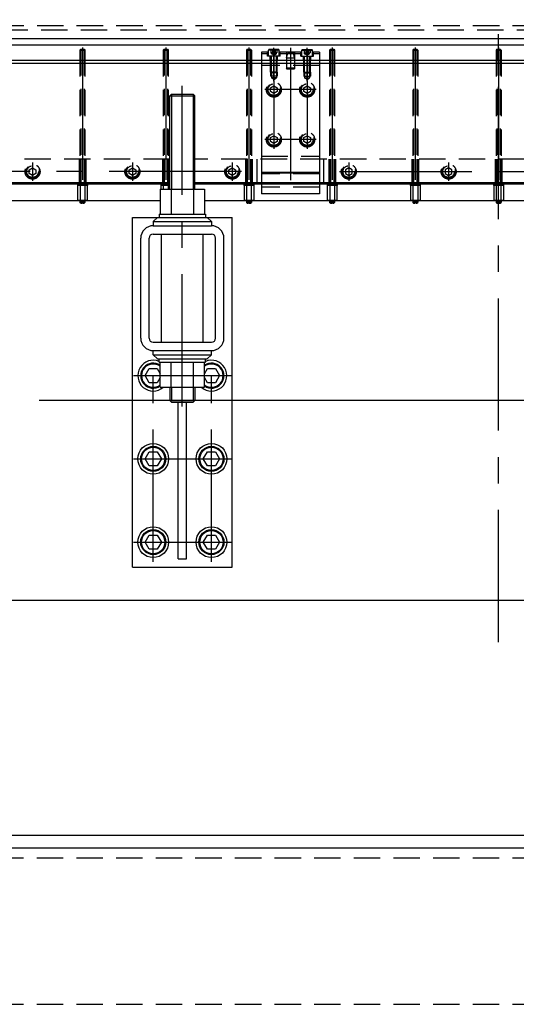
# Model space of a CAD drawing. Extents: x -87202 to -63422, y -44499 to -27673.
# Drawn here: x -80617 to -80020, y -31323 to -30141 of the extents above; entities that cross this region are included whole.
import ezdxf

# ---------------------------------------------------------------- set-up
doc = ezdxf.new("R2010")
doc.units = 0
doc.header["$LTSCALE"] = 5
doc.linetypes.add('CENTER', pattern=[50.8, 31.75, -6.35, 6.35, -6.35])
doc.linetypes.add('HIDDEN', pattern=[9.525, 6.35, -3.175])
for name, color, linetype in [('BRACKET_01', 3, 'CONTINUOUS'), ('BRACKET_02', 5, 'CONTINUOUS'), ('CENTER-BRACKET_01', 3, 'CENTER'), ('CENTER-BRACKET_02', 5, 'CENTER'), ('CENTER-YOKE', 5, 'CENTER'), ('CHAMBER', 6, 'CONTINUOUS'), ('COIL', 4, 'CONTINUOUS'), ('DIM', 7, 'CONTINUOUS'), ('FRAME_01', 3, 'CONTINUOUS'), ('HIDDEN-BRACKET_01', 3, 'HIDDEN'), ('HIDDEN-FRAME_01', 3, 'HIDDEN'), ('HIDDEN-SHIM', 2, 'HIDDEN'), ('HIDDEN-YOKE', 4, 'HIDDEN'), ('YOKE', 1, 'CONTINUOUS')]:
    doc.layers.add(name, color=color, linetype=linetype)

msp = doc.modelspace()

# ---------------------------------------------------------------- linework, layer by layer
at = {"layer": 'BRACKET_01'}
for p, q in [((-80317.8, -30176.7), (-80318.3, -30177.2)), ((-80318.3, -30184.7), (-80318.3, -30177.2)), ((-80305.3, -30177.2), (-80318.3, -30177.2)), ((-80305.8, -30176.7), (-80317.8, -30176.7)), ((-80305.8, -30176.7), (-80305.3, -30177.2)), ((-80305.3, -30184.7), (-80305.3, -30177.2)), ((-80277.8, -30176.7), (-80278.3, -30177.2)), ((-80278.3, -30177.2), (-80265.3, -30177.2)), ((-80278.3, -30184.7), (-80278.3, -30177.2)), ((-80277.8, -30176.7), (-80265.8, -30176.7)), ((-80265.8, -30176.7), (-80265.3, -30177.2)), ((-80265.3, -30184.7), (-80265.3, -30177.2)), ((-80326.8, -30179.7), (-80326.8, -30349.7)), ((-80318.3, -30179.7), (-80326.8, -30179.7)), ((-80319.3, -30181.7), (-80326.8, -30181.7)), ((-80319.3, -30184.7), (-80319.3, -30179.7)), ((-80304.3, -30184.7), (-80319.3, -30184.7)), ((-80278.3, -30179.7), (-80305.3, -30179.7)), ((-80304.3, -30184.7), (-80304.3, -30179.7)), ((-80279.3, -30181.7), (-80304.3, -30181.7)), ((-80279.3, -30184.7), (-80279.3, -30179.7)), ((-80279.3, -30184.7), (-80264.3, -30184.7)), ((-80256.8, -30179.7), (-80265.3, -30179.7)), ((-80264.3, -30184.7), (-80264.3, -30179.7)), ((-80256.8, -30181.7), (-80264.3, -30181.7)), ((-80256.8, -30179.7), (-80256.8, -30349.7)), ((-80256.8, -30189.7), (-80326.8, -30189.7)), ((-80326.8, -30323.7), (-80256.8, -30323.7)), ((-80326.8, -30324.7), (-80256.8, -30324.7)), ((-80256.8, -30349.7), (-80326.8, -30349.7))]:
    msp.add_line(p, q, dxfattribs=at)
at = {"layer": 'BRACKET_02'}
for p, q in [((-80434.8, -30230.2), (-80436.8, -30232.2)), ((-80436.8, -30232.2), (-80406.8, -30232.2)), ((-80436.8, -30344.2), (-80436.8, -30232.2)), ((-80434.8, -30230.2), (-80408.8, -30230.2)), ((-80408.8, -30230.2), (-80406.8, -30232.2)), ((-80406.8, -30344.2), (-80406.8, -30232.2)), ((-80448.4, -30344.2), (-80395.2, -30344.2)), ((-80448.4, -30344.2), (-80448.4, -30374.2)), ((-80435.1, -30344.2), (-80435.1, -30374.2)), ((-80408.5, -30344.2), (-80408.5, -30374.2)), ((-80395.2, -30344.2), (-80395.2, -30374.2)), ((-80481.8, -30798.2), (-80481.8, -30378.2)), ((-80481.8, -30378.2), (-80361.8, -30378.2)), ((-80456.8, -30383.2), (-80451.8, -30378.2)), ((-80451.8, -30378.2), (-80391.8, -30378.2)), ((-80449.8, -30374.2), (-80393.8, -30374.2)), ((-80449.8, -30374.2), (-80449.8, -30378.2)), ((-80393.8, -30374.2), (-80393.8, -30378.2)), ((-80391.8, -30378.2), (-80386.8, -30383.2)), ((-80361.8, -30798.2), (-80361.8, -30378.2)), ((-80456.8, -30383.2), (-80386.8, -30383.2)), ((-80456.8, -30383.2), (-80456.8, -30388.2)), ((-80456.8, -30388.2), (-80386.8, -30388.2)), ((-80386.8, -30383.2), (-80386.8, -30388.2)), ((-80456.8, -30398.2), (-80386.8, -30398.2)), ((-80446.8, -30528.2), (-80446.8, -30398.2)), ((-80396.8, -30528.2), (-80396.8, -30398.2)), ((-80471.8, -30523.2), (-80471.8, -30403.2)), ((-80461.8, -30523.2), (-80461.8, -30403.2)), ((-80381.8, -30523.2), (-80381.8, -30403.2)), ((-80371.8, -30523.2), (-80371.8, -30403.2)), ((-80456.8, -30528.2), (-80386.8, -30528.2)), ((-80456.8, -30538.2), (-80386.8, -30538.2)), ((-80456.8, -30543.2), (-80456.8, -30538.2)), ((-80456.8, -30543.2), (-80386.8, -30543.2)), ((-80456.8, -30543.2), (-80451.8, -30548.2)), ((-80391.8, -30548.2), (-80386.8, -30543.2)), ((-80386.8, -30543.2), (-80386.8, -30538.2)), ((-80451.8, -30548.2), (-80391.8, -30548.2)), ((-80449.8, -30552.2), (-80449.8, -30548.2)), ((-80449.8, -30552.2), (-80393.8, -30552.2)), ((-80448.4, -30582.2), (-80448.4, -30552.2)), ((-80435.1, -30582.2), (-80435.1, -30552.2)), ((-80408.5, -30582.2), (-80408.5, -30552.2)), ((-80395.2, -30582.2), (-80395.2, -30552.2)), ((-80393.8, -30552.2), (-80393.8, -30548.2)), ((-80448.4, -30582.2), (-80395.2, -30582.2)), ((-80436.8, -30582.2), (-80436.8, -30598.2)), ((-80406.8, -30582.2), (-80406.8, -30598.2)), ((-80436.8, -30598.2), (-80406.8, -30598.2)), ((-80434.8, -30600.2), (-80436.8, -30598.2)), ((-80434.8, -30600.2), (-80408.8, -30600.2)), ((-80426.8, -30788.2), (-80426.8, -30600.2)), ((-80416.8, -30788.2), (-80416.8, -30600.2)), ((-80408.8, -30600.2), (-80406.8, -30598.2)), ((-80426.8, -30788.2), (-80416.8, -30788.2)), ((-80481.8, -30798.2), (-80361.8, -30798.2))]:
    msp.add_line(p, q, dxfattribs=at)
for points in [[(-80448.4, -30570.6), (-80451.9, -30576.7), (-80461.7, -30576.7), (-80466.6, -30568.2), (-80461.7, -30559.7), (-80451.9, -30559.7), (-80448.4, -30565.9)], [(-80395.2, -30565.9), (-80391.7, -30559.7), (-80381.9, -30559.7), (-80377, -30568.2), (-80381.9, -30576.7), (-80391.7, -30576.7), (-80395.2, -30570.6)]]:
    msp.add_lwpolyline(points, dxfattribs=at)
for points in [[(-80461.7, -30676.7), (-80466.6, -30668.2), (-80461.7, -30659.7), (-80451.9, -30659.7), (-80447, -30668.2), (-80451.9, -30676.7)], [(-80391.7, -30676.7), (-80396.6, -30668.2), (-80391.7, -30659.7), (-80381.9, -30659.7), (-80377, -30668.2), (-80381.9, -30676.7)], [(-80461.7, -30776.7), (-80466.6, -30768.2), (-80461.7, -30759.7), (-80451.9, -30759.7), (-80447, -30768.2), (-80451.9, -30776.7)], [(-80391.7, -30776.7), (-80396.6, -30768.2), (-80391.7, -30759.7), (-80381.9, -30759.7), (-80377, -30768.2), (-80381.9, -30776.7)]]:
    msp.add_lwpolyline(points, close=True, dxfattribs=at)
for centre, radius in [((-80456.8, -30668.2), 18.5), ((-80386.8, -30668.2), 18.5), ((-80456.8, -30668.2), 15), ((-80456.8, -30668.2), 14), ((-80386.8, -30668.2), 15), ((-80386.8, -30668.2), 14), ((-80456.8, -30768.2), 18.5), ((-80456.8, -30768.2), 15), ((-80456.8, -30768.2), 14), ((-80386.8, -30768.2), 18.5), ((-80386.8, -30768.2), 15), ((-80386.8, -30768.2), 14)]:
    msp.add_circle(centre, radius, dxfattribs=at)
for centre, radius, start, end in [((-80456.8, -30403.2), 15, 90, 180), ((-80386.8, -30403.2), 15, 0, 90), ((-80456.8, -30403.2), 5, 90, 180), ((-80386.8, -30403.2), 5, 0, 90), ((-80456.8, -30523.2), 15, 180, 270), ((-80456.8, -30523.2), 5, 180, 270), ((-80386.8, -30523.2), 5, 270, 0), ((-80386.8, -30523.2), 15, 270, 0), ((-80456.8, -30568.2), 18.5, 67.7667, 310.8209), ((-80456.8, -30568.2), 15, 55.7509, 304.2491), ((-80456.8, -30568.2), 14, 52.9155, 307.0845), ((-80386.8, -30568.2), 18.5, 229.1791, 112.2333), ((-80386.8, -30568.2), 15, 235.7509, 124.2491), ((-80386.8, -30568.2), 14, 232.9155, 127.0845)]:
    msp.add_arc(centre, radius, start, end, dxfattribs=at)
at = {"layer": 'CENTER-BRACKET_01'}
for p, q in [((-80311.8, -30214.7), (-80311.8, -30174.7)), ((-80291.8, -30174.7), (-80291.8, -30354.7)), ((-80271.8, -30214.7), (-80271.8, -30174.7)), ((-80311.8, -30177.7), (-80311.8, -30212.7)), ((-80271.8, -30177.7), (-80271.8, -30212.7)), ((-80311.8, -30213.7), (-80311.8, -30295.7)), ((-80271.8, -30213.7), (-80271.8, -30295.7)), ((-80260.8, -30224.7), (-80322.8, -30224.7)), ((-80260.8, -30284.7), (-80322.8, -30284.7))]:
    msp.add_line(p, q, dxfattribs=at)
at = {"layer": 'CENTER-BRACKET_02'}
for p, q in [((-80421.8, -30605.2), (-80421.8, -30220.2)), ((-80456.8, -30791.7), (-80456.8, -30544.7)), ((-80386.8, -30791.7), (-80386.8, -30544.7)), ((-80480.3, -30568.2), (-80363.3, -30568.2)), ((-80480.3, -30668.2), (-80363.3, -30668.2)), ((-80480.3, -30768.2), (-80363.3, -30768.2))]:
    msp.add_line(p, q, dxfattribs=at)
at = {"layer": 'CENTER-YOKE'}
for p, q in [((-80041.8, -30888.2), (-80041.8, -29378.2)), ((-80541.8, -30174.2), (-80541.8, -30362.7)), ((-80441.8, -30174.2), (-80441.8, -30362.7)), ((-80341.8, -30174.2), (-80341.8, -30362.7)), ((-80241.8, -30174.2), (-80241.8, -30362.7)), ((-80141.8, -30174.2), (-80141.8, -30362.7)), ((-80041.8, -30174.2), (-80041.8, -30362.7)), ((-80601.8, -30312.2), (-80601.8, -30334.2)), ((-80481.8, -30312.2), (-80481.8, -30334.2)), ((-80361.8, -30312.2), (-80361.8, -30334.2)), ((-80221.8, -30312.2), (-80221.8, -30334.2)), ((-80101.8, -30312.2), (-80101.8, -30334.2)), ((-80350.8, -30323.2), (-80732.8, -30323.2)), ((-80232.8, -30323.2), (-79850.8, -30323.2))]:
    msp.add_line(p, q, dxfattribs=at)
at = {"layer": 'CHAMBER', "extrusion": (-9.26693e-18, 1, 3.95373e-17)}
for p, q in [((-84400.3, -30163.2), (-78296.9, -30163.2)), ((-78298.3, -30171.2), (-84381.9, -30171.2))]:
    msp.add_line(p, q, dxfattribs=at)
at = {"layer": 'COIL'}
for p, q in [((-78391.8, -30189.7), (-81691.8, -30189.7)), ((-80436.8, -30336.7), (-81166.8, -30336.7)), ((-79676.8, -30336.7), (-80406.8, -30336.7))]:
    msp.add_line(p, q, dxfattribs=at)
at = {"layer": 'DIM'}
for p, q in [((-80434.8, -30230.2), (-80434.8, -30344.2)), ((-80408.8, -30230.2), (-80408.8, -30344.2)), ((-80543.8, -30357.8), (-80543.8, -30361.2)), ((-80539.8, -30357.8), (-80539.8, -30361.2)), ((-80343.8, -30357.8), (-80343.8, -30361.2)), ((-80339.8, -30357.8), (-80339.8, -30361.2)), ((-80243.8, -30357.8), (-80243.8, -30361.2)), ((-80239.8, -30357.8), (-80239.8, -30361.2)), ((-80143.8, -30357.8), (-80143.8, -30361.2)), ((-80139.8, -30357.8), (-80139.8, -30361.2)), ((-80043.8, -30357.8), (-80043.8, -30361.2)), ((-80039.8, -30357.8), (-80039.8, -30361.2)), ((-80434.8, -30582.2), (-80434.8, -30598.2)), ((-80408.8, -30582.2), (-80408.8, -30598.2))]:
    msp.add_line(p, q, dxfattribs=at)
at = {"layer": 'FRAME_01'}
for p, q in [((-85406.8, -31120.2), (-78186.8, -31120.2)), ((-85406.8, -31135.2), (-78206.8, -31135.2))]:
    msp.add_line(p, q, dxfattribs=at)
at = {"layer": 'HIDDEN-BRACKET_01'}
for p, q in [((-80315.3, -30176.7), (-80315.3, -30180.7)), ((-80313.5, -30176.7), (-80313.5, -30180.7)), ((-80310.1, -30176.7), (-80310.1, -30180.7)), ((-80308.3, -30176.7), (-80308.3, -30180.7)), ((-80275.3, -30176.7), (-80275.3, -30180.7)), ((-80273.5, -30176.7), (-80273.5, -30180.7)), ((-80270.1, -30176.7), (-80270.1, -30180.7)), ((-80268.3, -30176.7), (-80268.3, -30180.7)), ((-80316.3, -30189.7), (-80316.3, -30184.7)), ((-80315.8, -30203.7), (-80315.8, -30184.7)), ((-80308.3, -30180.7), (-80315.3, -30180.7)), ((-80314.8, -30181.7), (-80314.8, -30180.7)), ((-80308.8, -30181.7), (-80314.8, -30181.7)), ((-80311.8, -30183.5), (-80314.8, -30181.7)), ((-80314.8, -30204.7), (-80314.8, -30184.7)), ((-80311.8, -30183.5), (-80308.8, -30181.7)), ((-80308.8, -30181.7), (-80308.8, -30180.7)), ((-80308.8, -30204.7), (-80308.8, -30184.7)), ((-80307.8, -30203.7), (-80307.8, -30184.7)), ((-80307.3, -30189.7), (-80307.3, -30184.7)), ((-80296.8, -30179.7), (-80296.8, -30199.7)), ((-80296.8, -30186.7), (-80295.2, -30180.7)), ((-80296.8, -30186.7), (-80286.8, -30186.7)), ((-80295.2, -30180.7), (-80288.4, -30180.7)), ((-80286.8, -30186.7), (-80288.4, -30180.7)), ((-80286.8, -30179.7), (-80286.8, -30199.7)), ((-80276.3, -30189.7), (-80276.3, -30184.7)), ((-80275.8, -30203.7), (-80275.8, -30184.7)), ((-80275.3, -30180.7), (-80268.3, -30180.7)), ((-80274.8, -30181.7), (-80274.8, -30180.7)), ((-80271.8, -30183.5), (-80274.8, -30181.7)), ((-80274.8, -30181.7), (-80268.8, -30181.7)), ((-80274.8, -30204.7), (-80274.8, -30184.7)), ((-80271.8, -30183.5), (-80268.8, -30181.7)), ((-80268.8, -30181.7), (-80268.8, -30180.7)), ((-80268.8, -30204.7), (-80268.8, -30184.7)), ((-80267.8, -30203.7), (-80267.8, -30184.7)), ((-80267.3, -30189.7), (-80267.3, -30184.7)), ((-80295.8, -30199.7), (-80296.8, -30198.7)), ((-80296.8, -30198.7), (-80286.8, -30198.7)), ((-80296.8, -30199.7), (-80286.8, -30199.7)), ((-80287.8, -30199.7), (-80286.8, -30198.7)), ((-80315.8, -30203.7), (-80315.8, -30208.7)), ((-80314.8, -30204.7), (-80315.8, -30203.7)), ((-80307.8, -30203.7), (-80315.8, -30203.7)), ((-80307.8, -30208.7), (-80315.8, -30208.7)), ((-80314.8, -30204.7), (-80314.8, -30210.7)), ((-80308.8, -30204.7), (-80314.8, -30204.7)), ((-80311.8, -30212.5), (-80314.8, -30210.7)), ((-80308.8, -30210.7), (-80314.8, -30210.7)), ((-80311.8, -30212.5), (-80308.8, -30210.7)), ((-80308.8, -30204.7), (-80307.8, -30203.7)), ((-80308.8, -30204.7), (-80308.8, -30210.7)), ((-80307.8, -30203.7), (-80307.8, -30208.7)), ((-80275.8, -30203.7), (-80267.8, -30203.7)), ((-80274.8, -30204.7), (-80275.8, -30203.7)), ((-80275.8, -30203.7), (-80275.8, -30208.7)), ((-80275.8, -30208.7), (-80267.8, -30208.7)), ((-80274.8, -30204.7), (-80274.8, -30210.7)), ((-80274.8, -30204.7), (-80268.8, -30204.7)), ((-80271.8, -30212.5), (-80274.8, -30210.7)), ((-80274.8, -30210.7), (-80268.8, -30210.7)), ((-80271.8, -30212.5), (-80268.8, -30210.7)), ((-80268.8, -30204.7), (-80267.8, -30203.7)), ((-80268.8, -30204.7), (-80268.8, -30210.7)), ((-80267.8, -30203.7), (-80267.8, -30208.7)), ((-80326.8, -30304.7), (-80256.8, -30304.7)), ((-80256.8, -30341.7), (-80326.8, -30341.7))]:
    msp.add_line(p, q, dxfattribs=at)
for points in [[(-80315.8, -30222.4), (-80311.8, -30220.1), (-80307.8, -30222.4), (-80307.8, -30227.1), (-80311.8, -30229.4), (-80315.8, -30227.1)], [(-80275.8, -30222.4), (-80271.8, -30220.1), (-80267.8, -30222.4), (-80267.8, -30227.1), (-80271.8, -30229.4), (-80275.8, -30227.1)], [(-80315.8, -30282.4), (-80311.8, -30280.1), (-80307.8, -30282.4), (-80307.8, -30287.1), (-80311.8, -30289.4), (-80315.8, -30287.1)], [(-80275.8, -30282.4), (-80271.8, -30280.1), (-80267.8, -30282.4), (-80267.8, -30287.1), (-80271.8, -30289.4), (-80275.8, -30287.1)]]:
    msp.add_lwpolyline(points, close=True, dxfattribs=at)
for centre, radius in [((-80311.8, -30224.7), 9), ((-80311.8, -30224.7), 8), ((-80311.8, -30224.7), 7), ((-80271.8, -30224.7), 9), ((-80271.8, -30224.7), 8), ((-80271.8, -30224.7), 7), ((-80311.8, -30284.7), 9), ((-80311.8, -30284.7), 8), ((-80311.8, -30284.7), 7), ((-80271.8, -30284.7), 9), ((-80271.8, -30284.7), 8), ((-80271.8, -30284.7), 7)]:
    msp.add_circle(centre, radius, dxfattribs=at)
at = {"layer": 'HIDDEN-FRAME_01'}
for p, q in [((-85406.8, -31147.2), (-78206.8, -31147.2)), ((-85406.8, -31323.2), (-78206.8, -31323.2))]:
    msp.add_line(p, q, dxfattribs=at)
at = {"layer": 'HIDDEN-SHIM'}
for p, q in [((-80256.8, -30195.7), (-80326.8, -30195.7)), ((-80256.8, -30325.7), (-80326.8, -30325.7))]:
    msp.add_line(p, q, dxfattribs=at)
at = {"layer": 'HIDDEN-YOKE'}
for p, q in [((-78511.8, -30153.2), (-81571.8, -30153.2)), ((-78516.8, -30148.2), (-81566.8, -30148.2)), ((-80543.8, -30176.2), (-80544.8, -30177.2)), ((-80544.8, -30177.2), (-80538.8, -30177.2)), ((-80544.8, -30177.2), (-80544.8, -30308.2)), ((-80543.8, -30176.2), (-80539.8, -30176.2)), ((-80543.8, -30176.2), (-80543.8, -30308.2)), ((-80539.8, -30176.2), (-80538.8, -30177.2)), ((-80539.8, -30176.2), (-80539.8, -30308.2)), ((-80538.8, -30177.2), (-80538.8, -30308.2)), ((-80443.8, -30176.2), (-80444.8, -30177.2)), ((-80444.8, -30177.2), (-80438.8, -30177.2)), ((-80444.8, -30177.2), (-80444.8, -30308.2)), ((-80443.8, -30176.2), (-80439.8, -30176.2)), ((-80443.8, -30176.2), (-80443.8, -30308.2)), ((-80439.8, -30176.2), (-80438.8, -30177.2)), ((-80439.8, -30176.2), (-80439.8, -30308.2)), ((-80438.8, -30177.2), (-80438.8, -30308.2)), ((-80343.8, -30176.2), (-80344.8, -30177.2)), ((-80344.8, -30177.2), (-80344.8, -30308.2)), ((-80344.8, -30177.2), (-80338.8, -30177.2)), ((-80343.8, -30176.2), (-80343.8, -30308.2)), ((-80343.8, -30176.2), (-80339.8, -30176.2)), ((-80339.8, -30176.2), (-80339.8, -30308.2)), ((-80339.8, -30176.2), (-80338.8, -30177.2)), ((-80338.8, -30177.2), (-80338.8, -30308.2)), ((-80243.8, -30176.2), (-80244.8, -30177.2)), ((-80244.8, -30177.2), (-80244.8, -30308.2)), ((-80244.8, -30177.2), (-80238.8, -30177.2)), ((-80243.8, -30176.2), (-80243.8, -30308.2)), ((-80243.8, -30176.2), (-80239.8, -30176.2)), ((-80239.8, -30176.2), (-80239.8, -30308.2)), ((-80239.8, -30176.2), (-80238.8, -30177.2)), ((-80238.8, -30177.2), (-80238.8, -30308.2)), ((-80143.8, -30176.2), (-80144.8, -30177.2)), ((-80144.8, -30177.2), (-80138.8, -30177.2)), ((-80144.8, -30177.2), (-80144.8, -30308.2)), ((-80143.8, -30176.2), (-80139.8, -30176.2)), ((-80143.8, -30176.2), (-80143.8, -30308.2)), ((-80139.8, -30176.2), (-80138.8, -30177.2)), ((-80139.8, -30176.2), (-80139.8, -30308.2)), ((-80138.8, -30177.2), (-80138.8, -30308.2)), ((-80043.8, -30176.2), (-80044.8, -30177.2)), ((-80044.8, -30177.2), (-80038.8, -30177.2)), ((-80044.8, -30177.2), (-80044.8, -30308.2)), ((-80043.8, -30176.2), (-80039.8, -30176.2)), ((-80043.8, -30176.2), (-80043.8, -30308.2)), ((-80039.8, -30176.2), (-80038.8, -30177.2)), ((-80039.8, -30176.2), (-80039.8, -30308.2)), ((-80038.8, -30177.2), (-80038.8, -30308.2)), ((-80436.8, -30308.2), (-81166.8, -30308.2)), ((-80545.8, -30308.2), (-80545.8, -30338.2)), ((-80544.8, -30308.2), (-80544.8, -30338.2)), ((-80543.8, -30308.2), (-80543.8, -30338.2)), ((-80539.8, -30308.2), (-80539.8, -30338.2)), ((-80538.8, -30308.2), (-80538.8, -30338.2)), ((-80537.8, -30308.2), (-80537.8, -30338.2)), ((-80445.8, -30308.2), (-80445.8, -30338.2)), ((-80444.8, -30308.2), (-80444.8, -30338.2)), ((-80443.8, -30308.2), (-80443.8, -30338.2)), ((-80439.8, -30308.2), (-80439.8, -30338.2)), ((-80438.8, -30308.2), (-80438.8, -30338.2)), ((-80437.8, -30308.2), (-80437.8, -30338.2)), ((-79676.8, -30308.2), (-80406.8, -30308.2)), ((-80345.8, -30308.2), (-80345.8, -30338.2)), ((-80344.8, -30308.2), (-80344.8, -30338.2)), ((-80343.8, -30308.2), (-80343.8, -30338.2)), ((-80339.8, -30308.2), (-80339.8, -30338.2)), ((-80338.8, -30308.2), (-80338.8, -30338.2)), ((-80337.8, -30308.2), (-80337.8, -30338.2)), ((-80331.8, -30338.2), (-80331.8, -30308.2)), ((-80251.8, -30338.2), (-80251.8, -30308.2)), ((-80245.8, -30308.2), (-80245.8, -30338.2)), ((-80244.8, -30308.2), (-80244.8, -30338.2)), ((-80243.8, -30308.2), (-80243.8, -30338.2)), ((-80239.8, -30308.2), (-80239.8, -30338.2)), ((-80238.8, -30308.2), (-80238.8, -30338.2)), ((-80237.8, -30308.2), (-80237.8, -30338.2)), ((-80145.8, -30308.2), (-80145.8, -30338.2)), ((-80144.8, -30308.2), (-80144.8, -30338.2)), ((-80143.8, -30308.2), (-80143.8, -30338.2)), ((-80139.8, -30308.2), (-80139.8, -30338.2)), ((-80138.8, -30308.2), (-80138.8, -30338.2)), ((-80137.8, -30308.2), (-80137.8, -30338.2)), ((-80045.8, -30308.2), (-80045.8, -30338.2)), ((-80044.8, -30308.2), (-80044.8, -30338.2)), ((-80043.8, -30308.2), (-80043.8, -30338.2)), ((-80039.8, -30308.2), (-80039.8, -30338.2)), ((-80038.8, -30308.2), (-80038.8, -30338.2)), ((-80037.8, -30308.2), (-80037.8, -30338.2))]:
    msp.add_line(p, q, dxfattribs=at)
for points in [[(-80597.8, -30325.6), (-80601.8, -30327.9), (-80605.8, -30325.6), (-80605.8, -30320.9), (-80601.8, -30318.6), (-80597.8, -30320.9)], [(-80477.8, -30325.6), (-80481.8, -30327.9), (-80485.8, -30325.6), (-80485.8, -30320.9), (-80481.8, -30318.6), (-80477.8, -30320.9)], [(-80357.8, -30325.6), (-80361.8, -30327.9), (-80365.8, -30325.6), (-80365.8, -30320.9), (-80361.8, -30318.6), (-80357.8, -30320.9)], [(-80225.8, -30325.6), (-80221.8, -30327.9), (-80217.8, -30325.6), (-80217.8, -30320.9), (-80221.8, -30318.6), (-80225.8, -30320.9)], [(-80105.8, -30325.6), (-80101.8, -30327.9), (-80097.8, -30325.6), (-80097.8, -30320.9), (-80101.8, -30318.6), (-80105.8, -30320.9)]]:
    msp.add_lwpolyline(points, close=True, dxfattribs=at)
for centre, radius in [((-80601.8, -30323.2), 9), ((-80601.8, -30323.2), 8), ((-80601.8, -30323.2), 7), ((-80481.8, -30323.2), 9), ((-80481.8, -30323.2), 8), ((-80481.8, -30323.2), 7), ((-80361.8, -30323.2), 9), ((-80361.8, -30323.2), 8), ((-80361.8, -30323.2), 7), ((-80221.8, -30323.2), 9), ((-80221.8, -30323.2), 8), ((-80221.8, -30323.2), 7), ((-80101.8, -30323.2), 9), ((-80101.8, -30323.2), 8), ((-80101.8, -30323.2), 7)]:
    msp.add_circle(centre, radius, dxfattribs=at)
at = {"layer": 'YOKE'}
for p, q in [((-78496.8, -30193.2), (-81586.8, -30193.2)), ((-78496.8, -30193.2), (-81586.8, -30193.2)), ((-80436.8, -30338.2), (-81166.8, -30338.2)), ((-80547.8, -30338.2), (-80547.8, -30339.8)), ((-80535.8, -30339.8), (-80547.8, -30339.8)), ((-80547.6, -30339.8), (-80547.6, -30357.8)), ((-80544.7, -30339.8), (-80544.7, -30357.8)), ((-80538.9, -30339.8), (-80538.9, -30357.8)), ((-80536, -30339.8), (-80536, -30357.8)), ((-80535.8, -30338.2), (-80535.8, -30339.8)), ((-80447.8, -30338.2), (-80447.8, -30339.8)), ((-80436.8, -30339.8), (-80447.8, -30339.8)), ((-80447.6, -30339.8), (-80447.6, -30344.2)), ((-80444.7, -30339.8), (-80444.7, -30344.2)), ((-80438.9, -30339.8), (-80438.9, -30344.2)), ((-79676.8, -30338.2), (-80406.8, -30338.2)), ((-80347.8, -30338.2), (-80347.8, -30339.8)), ((-80335.8, -30339.8), (-80347.8, -30339.8)), ((-80347.6, -30339.8), (-80347.6, -30357.8)), ((-80344.7, -30339.8), (-80344.7, -30357.8)), ((-80338.9, -30339.8), (-80338.9, -30357.8)), ((-80336, -30339.8), (-80336, -30357.8)), ((-80335.8, -30338.2), (-80335.8, -30339.8)), ((-80247.8, -30338.2), (-80247.8, -30339.8)), ((-80235.8, -30339.8), (-80247.8, -30339.8)), ((-80247.6, -30339.8), (-80247.6, -30357.8)), ((-80244.7, -30339.8), (-80244.7, -30357.8)), ((-80238.9, -30339.8), (-80238.9, -30357.8)), ((-80236, -30339.8), (-80236, -30357.8)), ((-80235.8, -30338.2), (-80235.8, -30339.8)), ((-80147.8, -30338.2), (-80147.8, -30339.8)), ((-80135.8, -30339.8), (-80147.8, -30339.8)), ((-80147.6, -30339.8), (-80147.6, -30357.8)), ((-80144.7, -30339.8), (-80144.7, -30357.8)), ((-80138.9, -30339.8), (-80138.9, -30357.8)), ((-80136, -30339.8), (-80136, -30357.8)), ((-80135.8, -30338.2), (-80135.8, -30339.8)), ((-80047.8, -30338.2), (-80047.8, -30339.8)), ((-80035.8, -30339.8), (-80047.8, -30339.8)), ((-80047.6, -30339.8), (-80047.6, -30357.8)), ((-80044.7, -30339.8), (-80044.7, -30357.8)), ((-80038.9, -30339.8), (-80038.9, -30357.8)), ((-80036, -30339.8), (-80036, -30357.8)), ((-80035.8, -30338.2), (-80035.8, -30339.8)), ((-80448.4, -30358.2), (-81155.2, -30358.2)), ((-80448.4, -30358.2), (-81155.2, -30358.2)), ((-80536, -30357.8), (-80547.6, -30357.8)), ((-80544.8, -30357.8), (-80544.8, -30360.2)), ((-80543.8, -30361.2), (-80544.8, -30360.2)), ((-80544.8, -30360.2), (-80542.3, -30360.2)), ((-80543.8, -30361.2), (-80542.3, -30361.2)), ((-80542.3, -30359.2), (-80541.3, -30359.2)), ((-80542.3, -30359.2), (-80542.3, -30361.2)), ((-80541.3, -30359.2), (-80541.3, -30361.2)), ((-80541.3, -30360.2), (-80538.8, -30360.2)), ((-80541.3, -30361.2), (-80539.8, -30361.2)), ((-80539.8, -30361.2), (-80538.8, -30360.2)), ((-80538.8, -30357.8), (-80538.8, -30360.2)), ((-79688.4, -30358.2), (-80395.2, -30358.2)), ((-79688.4, -30358.2), (-80395.2, -30358.2)), ((-80336, -30357.8), (-80347.6, -30357.8)), ((-80344.8, -30357.8), (-80344.8, -30360.2)), ((-80343.8, -30361.2), (-80344.8, -30360.2)), ((-80344.8, -30360.2), (-80342.3, -30360.2)), ((-80343.8, -30361.2), (-80342.3, -30361.2)), ((-80342.3, -30359.2), (-80341.3, -30359.2)), ((-80342.3, -30359.2), (-80342.3, -30361.2)), ((-80341.3, -30359.2), (-80341.3, -30361.2)), ((-80341.3, -30360.2), (-80338.8, -30360.2)), ((-80341.3, -30361.2), (-80339.8, -30361.2)), ((-80339.8, -30361.2), (-80338.8, -30360.2)), ((-80338.8, -30357.8), (-80338.8, -30360.2)), ((-80236, -30357.8), (-80247.6, -30357.8)), ((-80244.8, -30357.8), (-80244.8, -30360.2)), ((-80243.8, -30361.2), (-80244.8, -30360.2)), ((-80244.8, -30360.2), (-80242.3, -30360.2)), ((-80243.8, -30361.2), (-80242.3, -30361.2)), ((-80242.3, -30359.2), (-80241.3, -30359.2)), ((-80242.3, -30359.2), (-80242.3, -30361.2)), ((-80241.3, -30359.2), (-80241.3, -30361.2)), ((-80241.3, -30360.2), (-80238.8, -30360.2)), ((-80241.3, -30361.2), (-80239.8, -30361.2)), ((-80239.8, -30361.2), (-80238.8, -30360.2)), ((-80238.8, -30357.8), (-80238.8, -30360.2)), ((-80136, -30357.8), (-80147.6, -30357.8)), ((-80144.8, -30357.8), (-80144.8, -30360.2)), ((-80144.8, -30360.2), (-80142.3, -30360.2)), ((-80143.8, -30361.2), (-80144.8, -30360.2)), ((-80143.8, -30361.2), (-80142.3, -30361.2)), ((-80142.3, -30359.2), (-80142.3, -30361.2)), ((-80142.3, -30359.2), (-80141.3, -30359.2)), ((-80141.3, -30359.2), (-80141.3, -30361.2)), ((-80141.3, -30360.2), (-80138.8, -30360.2)), ((-80141.3, -30361.2), (-80139.8, -30361.2)), ((-80139.8, -30361.2), (-80138.8, -30360.2)), ((-80138.8, -30357.8), (-80138.8, -30360.2)), ((-80036, -30357.8), (-80047.6, -30357.8)), ((-80044.8, -30357.8), (-80044.8, -30360.2)), ((-80043.8, -30361.2), (-80044.8, -30360.2)), ((-80044.8, -30360.2), (-80042.3, -30360.2)), ((-80043.8, -30361.2), (-80042.3, -30361.2)), ((-80042.3, -30359.2), (-80041.3, -30359.2)), ((-80042.3, -30359.2), (-80042.3, -30361.2)), ((-80041.3, -30359.2), (-80041.3, -30361.2)), ((-80041.3, -30360.2), (-80038.8, -30360.2)), ((-80041.3, -30361.2), (-80039.8, -30361.2)), ((-80039.8, -30361.2), (-80038.8, -30360.2)), ((-80038.8, -30357.8), (-80038.8, -30360.2)), ((-79589.2, -30598.2), (-80593.8, -30598.2)), ((-78496.8, -30838.2), (-81586.8, -30838.2))]:
    msp.add_line(p, q, dxfattribs=at)

doc.saveas('drawing.dxf')
